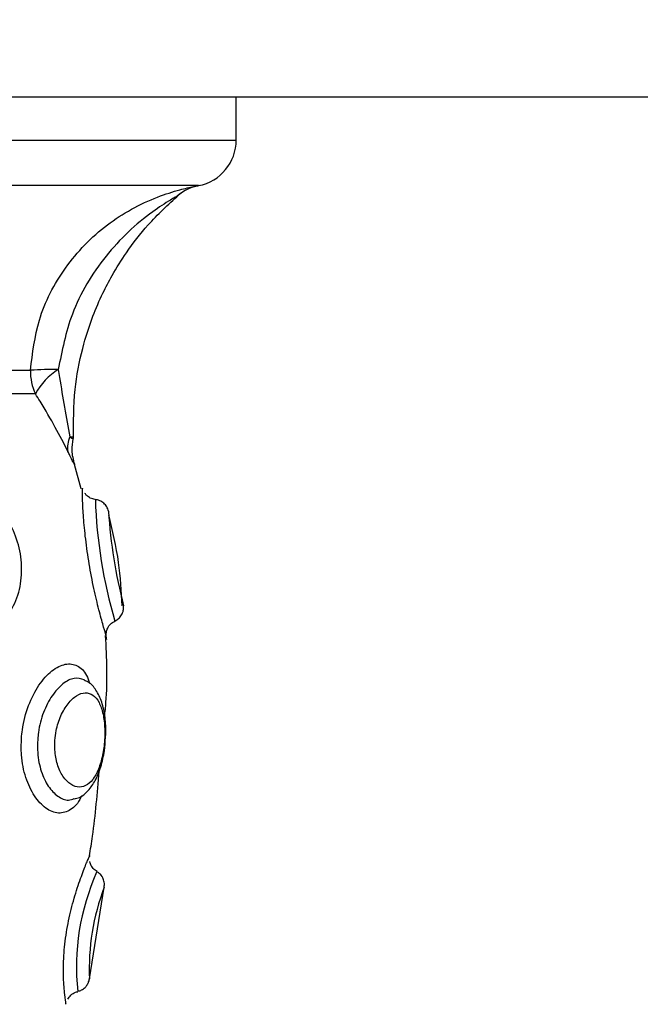
# Model space of a CAD drawing. Units: millimetres. Extents: x 1.3 to 18.8, y 2.5 to 16.6.
# Drawn here: x 5.8 to 5.8, y 6 to 6.1 of the extents above; entities that cross this region are included whole.
import ezdxf

# ---------------------------------------------------------------- set-up
doc = ezdxf.new("R2010")
doc.units = ezdxf.units.MM
doc.layers.add('DIASTASEIS', color=253, linetype='Continuous', lineweight=5)
doc.styles.get("Standard").update_dxf_attribs({"font": 'ARIALN.TTF'})
doc.dimstyles.get("Standard").update_dxf_attribs({"dimtxt": 0.18, "dimasz": 0.15, "dimexe": 0.18, "dimexo": 0.0625, "dimgap": 0.09, "dimtad": 0, "dimtih": 1, "dimtoh": 1, "dimzin": 0, "dimdsep": 46, "dimtxsty": 'Standard', "dimblk": 'OBLIQUE', "dimcen": 0.09, "dimadec": 0, "dimazin": 0, "dimtfac": 1, "dimtofl": 0, "dimtmove": 0, "dimatfit": 3, "dimldrblk": 'OBLIQUE', "dimfxl": 1, "dimtolj": 1, "dimtzin": 0, "dimarcsym": 0})

# ---------------------------------------------------------------- blocks, each defined once
blk = doc.blocks.new('_Oblique')
at = {"color": 0, "linetype": 'ByBlock', "lineweight": -2}
blk.add_line((-0.5, -0.5), (0.5, 0.5), dxfattribs=at)
blk = doc.blocks.new('*D12')
at = {"layer": 'Defpoints', "color": 0}
for p in [(1.54938397869887, 10.70493307051948), (6.404663243999266, 10.70493307051947), (7.444863243997816, 3.171721546810659)]:
    blk.add_point(p, dxfattribs=at)
at = {"layer": 'DIASTASEIS', "color": 0, "lineweight": -2}
for p, q in [((6.342163243999266, 10.70493307051947), (1.36938397869887, 10.70493307051948)), ((1.54938397869887, 10.70493307051948), (1.549383978698869, 7.120230446454972)), ((1.549383978698869, 3.171721546810661), (1.549383978698869, 6.756424170875164)), ((7.382363243997816, 3.171721546810659), (1.369383978698869, 3.171721546810661))]:
    blk.add_line(p, q, dxfattribs=at)
at = {"layer": 'DIASTASEIS', "color": 0, "linetype": 'ByBlock', "lineweight": -2, "xscale": 0.15, "yscale": 0.15, "zscale": 0.15}
for p, rotation in [((1.54938397869887, 10.70493307051948), 89.99999999999999), ((1.549383978698869, 3.171721546810661), 270)]:
    blk.add_blockref('_Oblique', p, dxfattribs=dict(at, rotation=rotation))
at = {"layer": 'DIASTASEIS', "color": 0, "insert": (1.549383978698869, 6.938327308665068), "char_height": 0.18, "attachment_point": 5}
blk.add_mtext('\\A1;\\A1;7.50', dxfattribs=at)
blk = doc.blocks.new('*D14')
at = {"layer": 'Defpoints', "color": 0}
for p in [(6.16866324527291, 8.701562611823647), (3.698876423132333, 4.70263507036998), (6.955313245272919, 4.702635070369979)]:
    blk.add_point(p, dxfattribs=at)
at = {"layer": 'DIASTASEIS', "color": 0, "lineweight": -2}
for p, q in [((6.10616324527291, 8.701562611823647), (3.518876423132334, 8.701562611823647)), ((3.698876423132334, 8.701562611823647), (3.698876423132333, 6.884001978886717)), ((3.698876423132333, 4.70263507036998), (3.698876423132333, 6.520195703306909)), ((6.892813245272919, 4.702635070369979), (3.518876423132333, 4.70263507036998))]:
    blk.add_line(p, q, dxfattribs=at)
at = {"layer": 'DIASTASEIS', "color": 0, "linetype": 'ByBlock', "lineweight": -2, "xscale": 0.15, "yscale": 0.15, "zscale": 0.15}
for p, rotation in [((3.698876423132334, 8.701562611823647), 89.99999999999999), ((3.698876423132333, 4.70263507036998), 270)]:
    blk.add_blockref('_Oblique', p, dxfattribs=dict(at, rotation=rotation))
at = {"layer": 'DIASTASEIS', "color": 0, "insert": (3.698876423132333, 6.702098841096813), "char_height": 0.18, "attachment_point": 5}
blk.add_mtext('\\A1;\\A1;4.00', dxfattribs=at)
blk = doc.blocks.new('KATOPSH_S023')
at = {"color": 7, "linetype": 'Continuous', "lineweight": 25}
for p, q in [((1472.920403996627, 6358.842127576162), (1474.720404008548, 6358.842127576162)), ((1474.446903983276, 6358.839339829673), (1474.446903983276, 6358.842127576162)), ((1474.444472590606, 6358.836394525756), (1474.420684913318, 6358.836394525756)), ((1474.424221316497, 6358.82444971024), (1474.433594385307, 6358.82444971024)), ((1474.433913687389, 6358.822928644408), (1474.424313763301, 6358.822928644408)), ((1474.436864653747, 6358.816777266254), (1474.436439970653, 6358.818356975605)), ((1474.438405493419, 6358.800115413655), (1474.438428500812, 6358.800390191068)), ((1474.437407056014, 6358.785090565373), (1474.438360313098, 6358.791014104773))]:
    blk.add_line(p, q, dxfattribs=at)
at = {"color": 8, "linetype": 'Continuous', "lineweight": 25}
blk.add_line((1474.393903950374, 6358.839339829673), (1474.446903983276, 6358.839339829673), dxfattribs=at)
at = {"color": 7, "linetype": 'Continuous', "lineweight": 25}
for centre, radius, start, end in [((1474.443903979975, 6358.839339826814), 0.003000000000000477, 280.9231821968136, 0), ((1474.445037969824, 6358.833481065853), 0.002967811023065415, 100.9821857132165, 131.0965180043091), ((1474.445058678436, 6358.833451985828), 0.0029999999999999, 99.95061201584714, 130.7545866694394), ((1474.436692569247, 6358.82430603404), 0.003101513595638976, 177.3448489598844, 206.3659248483095), ((1474.434865386002, 6358.809045262292), 0.01545679330844305, 88.07097801589862, 94.71671525714532), ((1474.437463799296, 6358.821063502482), 0.004010243005488493, 121.2117165578371, 152.2836625125819), ((1474.437526688923, 6358.819472332442), 0.001540200000305441, 154.0153201761281, 190.1846025897324), ((1474.435874083702, 6358.820127572876), 0.0004999999999998468, 346.9870953607793, 2.529830371198178)]:
    blk.add_arc(centre, radius, start, end, dxfattribs=at)
at = {"color": 8, "linetype": 'Continuous', "lineweight": 25}
for centre, radius, start, end in [((1474.468975940385, 6358.817087801354), 0.03120449887559713, 181.8252510238413, 196.4833232897566), ((1474.470853589876, 6358.817357083058), 0.03227737743547705, 183.586892049247, 194.6040012120338), ((1474.451597278144, 6358.785852574293), 0.01503245541132575, 155.937376491932, 186.0319437227772), ((1474.452179397519, 6358.785736564499), 0.01478876540001762, 159.0949930971358, 182.5021028974606)]:
    blk.add_arc(centre, radius, start, end, dxfattribs=at)
at = {"color": 7, "linetype": 'Continuous', "lineweight": 25}
for points, knots in [([(1474.433594385307, 6358.82444971024), (1474.433725145564, 6358.825546909061), (1474.43400553242, 6358.827899612629), (1474.435729305997, 6358.831214072573), (1474.437981063026, 6358.833530646091), (1474.440127771187, 6358.834916998233), (1474.441757283329, 6358.835671157695), (1474.44317382311, 6358.836120454144), (1474.444065111772, 6358.836319578621), (1474.44438371362, 6358.836378586212), (1474.444456542985, 6358.8363916714), (1474.444470044272, 6358.836394072846), (1474.444472590606, 6358.836394525756)], [0, 0, 0, 0, 0.1756961900544258, 0.3767421596990086, 0.5841260251489832, 0.6843950900263244, 0.7880591115031723, 0.8801462361283074, 0.9475328723034613, 0.985639211980786, 0.9972915659827698, 1, 1, 1, 1]), ([(1474.436378756683, 6358.820040881325), (1474.436374972865, 6358.82109987519), (1474.436367958696, 6358.823062961125), (1474.436882060393, 6358.825713995932), (1474.437539645057, 6358.827787566494), (1474.43821337154, 6358.829347058115), (1474.438932468623, 6358.830722473785), (1474.439874729492, 6358.832219327406), (1474.441262653802, 6358.834021002101), (1474.442501462213, 6358.835165693737), (1474.443181792419, 6358.835794336786)], [0, 0, 0, 0, 0.1784550382615266, 0.3308069924016724, 0.4536837981717088, 0.5453484241977896, 0.6173448516511058, 0.7156208010385281, 0.8438243093922451, 1, 1, 1, 1]), ([(1474.443087140243, 6358.835717618157), (1474.443079058235, 6358.835713079677), (1474.443049583534, 6358.835696528055), (1474.442914509455, 6358.835620117555), (1474.442408990991, 6358.835324585239), (1474.441328432699, 6358.83461788534), (1474.439881378726, 6358.83342402391), (1474.437951844812, 6358.831324085476), (1474.436148961574, 6358.82835395338), (1474.435626441785, 6358.825711049833), (1474.435385683696, 6358.824493296136)], [0, 0, 0, 0, 0.005751308688667682, 0.02097474995736518, 0.0507645817827975, 0.1518764790877907, 0.2961701437913977, 0.4444875868386862, 0.7440401122498517, 0.9999999999999999, 0.9999999999999999, 0.9999999999999999, 0.9999999999999999]), ([(1474.443098941962, 6358.835724249174), (1474.443099825025, 6358.835724748614), (1474.443104531955, 6358.835727410741), (1474.443094935949, 6358.835722007611), (1474.443087140243, 6358.835717618157)], [0, 0, 0, 0, 0.1876092844373649, 1, 1, 1, 1]), ([(1474.435385683696, 6358.824493296136), (1474.435412557402, 6358.824324304763), (1474.435646546111, 6358.822852900937), (1474.435909464101, 6358.821417598675), (1474.436142185848, 6358.820147141506)], [0, 0, 0, 0, 0.1148504379332869, 1, 1, 1, 1]), ([(1474.436010757606, 6358.819199993898), (1474.43575037346, 6358.819714689306), (1474.435222062787, 6358.820758988976), (1474.434464588076, 6358.82203217185), (1474.434011364599, 6358.822769695726), (1474.433913687389, 6358.822928644408)], [0, 0, 0, 0, 0.4325917270640471, 0.8777140645138642, 1, 1, 1, 1]), ([(1474.436456540744, 6358.818359784474), (1474.436373366875, 6358.818661834092), (1474.436222739018, 6358.819208845886), (1474.436319260484, 6358.819766041549), (1474.436362484615, 6358.820015564253)], [0, 0, 0, 0, 0.552181178215683, 1, 1, 1, 1]), ([(1474.429445007961, 6358.807290479233), (1474.429112522109, 6358.807317091027), (1474.428312506346, 6358.807381123391), (1474.427054588708, 6358.807982537152), (1474.425878050713, 6358.809070617214), (1474.425051939966, 6358.810507455527), (1474.424685644802, 6358.812124720634), (1474.424828221622, 6358.813730637282), (1474.42545247939, 6358.815125438424), (1474.426457925448, 6358.816163782362), (1474.42759204784, 6358.816700176602), (1474.428841669868, 6358.816864369634), (1474.430137737211, 6358.816604919747), (1474.431415394411, 6358.815754761), (1474.432363495197, 6358.814480569482), (1474.432920729346, 6358.8129775099), (1474.43308405711, 6358.811396032607), (1474.432840811459, 6358.809870202821), (1474.432184405227, 6358.808564743095), (1474.431158446504, 6358.807649824911), (1474.430167533813, 6358.807315458417), (1474.429577379734, 6358.807295055593), (1474.429445007961, 6358.807290479233)], [0, 0, 0, 0, 0.03785330308794891, 0.09108128701633701, 0.1447466227332881, 0.1991467195482785, 0.2539596196838424, 0.3082509459038519, 0.3608109138699869, 0.4118029685246313, 0.4632893422732741, 0.5000874676882081, 0.5560549723425172, 0.6120364336319916, 0.6658513034784336, 0.7178444404711813, 0.7700109611759172, 0.8234569786112644, 0.8776873671242721, 0.9314671797443003, 0.9846280635942598, 1, 1, 1, 1]), ([(1474.438486138503, 6358.807290479233), (1474.438477918097, 6358.807317088317), (1474.438458139069, 6358.807381112149), (1474.43827740789, 6358.807982554144), (1474.437981618336, 6358.809070575543), (1474.437647175059, 6358.810507559915), (1474.437345684598, 6358.812124434747), (1474.437125198713, 6358.81373160673), (1474.4370017956, 6358.815122076669), (1474.436955308157, 6358.816175898905), (1474.436948746567, 6358.816659950518), (1474.436948577003, 6358.816862049144), (1474.436948577087, 6358.816800043275), (1474.436948577087, 6358.816799826612)], [0, 0, 0, 0, 0.07567711304992546, 0.1820858893858857, 0.2893705946095672, 0.398121705557827, 0.5077014867259233, 0.6162363673294182, 0.7213128333621692, 0.8232522874638001, 0.9261801457859289, 0.9997420565024819, 1, 1, 1, 1]), ([(1474.437780359905, 6358.816097579588), (1474.437671377017, 6358.816121515464), (1474.437471003735, 6358.816165523384), (1474.437246374123, 6358.816318809883), (1474.437150601915, 6358.81643912297), (1474.437112787883, 6358.816486626555)], [0, 0, 0, 0, 0.4191653958626104, 0.7706672951611191, 0.9999999999999999, 0.9999999999999999, 0.9999999999999999, 0.9999999999999999]), ([(1474.43863944165, 6358.815337739577), (1474.438606489069, 6358.815434749239), (1474.438540588934, 6358.815628753778), (1474.438336440487, 6358.815863313047), (1474.438077276597, 6358.816035161343), (1474.43787630721, 6358.816075194972), (1474.437775829952, 6358.816095210304)], [0, 0, 0, 0, 0.2500035068408782, 0.4999689040318203, 0.7500029522713235, 1, 1, 1, 1]), ([(1474.439516345184, 6358.809210829128), (1474.4394688481, 6358.810151648718), (1474.43936816748, 6358.812145924868), (1474.438899401031, 6358.81408760837), (1474.438651779811, 6358.815113283385)], [0, 0, 0, 0, 0.4717599360324041, 1, 1, 1, 1]), ([(1474.439042667072, 6358.808228678693), (1474.439131215345, 6358.80827958439), (1474.439308305254, 6358.808381391967), (1474.439498569337, 6358.808626086843), (1474.439617421846, 6358.808912356656), (1474.439618503285, 6358.809116630554), (1474.439619043987, 6358.809218763997)], [0, 0, 0, 0, 0.2500046586266652, 0.4999905721406384, 0.7500038699005217, 0.9999999999999999, 0.9999999999999999, 0.9999999999999999, 0.9999999999999999]), ([(1474.438529173057, 6358.807038768818), (1474.438529838516, 6358.807036335801), (1474.438530593524, 6358.807033575377), (1474.438525967417, 6358.807049433967), (1474.43852237581, 6358.807061716921), (1474.438496556434, 6358.807155449736), (1474.43847506924, 6358.807329524728), (1474.438506835649, 6358.807592268119), (1474.438618914713, 6358.80785978619), (1474.438802831995, 6358.808094374762), (1474.438975889306, 6358.808180012246), (1474.439048925559, 6358.808216154267)], [0, 0, 0, 0, 0.06706423604230938, 0.07608891127058047, 0.08394209499728031, 0.1008875142126196, 0.2688131281934055, 0.4282686713688791, 0.6201880827477226, 0.8397060547680448, 1, 1, 1, 1]), ([(1474.438385764282, 6358.802061386098), (1474.43841889434, 6358.802362506151), (1474.438609785969, 6358.804097525598), (1474.438522670197, 6358.805845667658), (1474.43845067374, 6358.807290412177)], [0, 0, 0, 0, 0.1735542813056078, 0.9999999999999999, 0.9999999999999999, 0.9999999999999999, 0.9999999999999999]), ([(1474.438442567508, 6358.800700761069), (1474.438449715141, 6358.800776575824), (1474.438491357024, 6358.801218270103), (1474.438430384663, 6358.802024103029), (1474.438242359859, 6358.802993912593), (1474.437871117893, 6358.80374965059), (1474.437467852026, 6358.804243595317), (1474.437155330897, 6358.804367678676), (1474.437071362655, 6358.804401017417)], [0, 0, 0, 0, 0.04751210356331587, 0.2768039647546213, 0.5159500080643928, 0.7381136677984341, 0.9296363255584548, 1, 1, 1, 1]), ([(1474.435172775905, 6358.800512969186), (1474.435167192781, 6358.800391046982), (1474.435146619017, 6358.799941764767), (1474.435200893894, 6358.799495369322), (1474.43534508514, 6358.798892152045), (1474.435567017023, 6358.798307689595), (1474.436056885156, 6358.797712284283), (1474.436617547545, 6358.797450628991), (1474.437159761953, 6358.797537756184), (1474.437630396301, 6358.797941255093), (1474.438007034531, 6358.798622956037), (1474.438271077333, 6358.799526745582), (1474.438393081539, 6358.800456941385), (1474.438407508472, 6358.801383526826), (1474.438308305721, 6358.802251841101), (1474.43804807624, 6358.803013418016), (1474.43764840821, 6358.803495080491), (1474.437138508963, 6358.803648250282), (1474.436567942982, 6358.803456788609), (1474.436004744491, 6358.802934441014), (1474.435535746691, 6358.802138298058), (1474.435256568225, 6358.801282326794), (1474.435195893689, 6358.800725230206), (1474.435172775905, 6358.800512969186)], [0, 0, 0, 0, 0.01869132194376377, 0.06887735204192731, 0.06936201798520364, 0.1221441026543018, 0.1779424206317778, 0.2349283414486176, 0.2902805696233476, 0.3432701977558201, 0.394887833804494, 0.4468617583883042, 0.4986337780268315, 0.5359636627219242, 0.5891973089897874, 0.6428353028919429, 0.6969369078149873, 0.7513321037476902, 0.8059276628998401, 0.8605821812013026, 0.9146584725080226, 0.967483772128897, 1, 1, 1, 1]), ([(1474.436429957073, 6358.796735077788), (1474.436540905831, 6358.796761444049), (1474.436887848592, 6358.796843892768), (1474.437355612846, 6358.797267212903), (1474.437819230424, 6358.797918646315), (1474.438162205989, 6358.798791744336), (1474.438384902111, 6358.799761071729), (1474.438425075151, 6358.80041571349), (1474.438442567508, 6358.800700761069)], [0, 0, 0, 0, 0.08029709490032587, 0.2510933539925974, 0.4314891213211857, 0.6337373691399477, 0.8405199866557297, 1, 1, 1, 1]), ([(1474.437403002898, 6358.793039910187), (1474.43747329487, 6358.793463467219), (1474.43777346703, 6358.795272209059), (1474.437917215427, 6358.797101251445), (1474.438027301948, 6358.798501982977)], [0, 0, 0, 0, 0.2341721861894612, 1, 1, 1, 1]), ([(1474.435889938991, 6358.78344532444), (1474.435887831411, 6358.7834587592), (1474.435881255008, 6358.783500680483), (1474.435804950622, 6358.784000087045), (1474.435709632337, 6358.785099928685), (1474.435720912204, 6358.786541131786), (1474.435892369685, 6358.788094820972), (1474.436210000759, 6358.789622910604), (1474.436619887784, 6358.791017157247), (1474.437051189846, 6358.792173282497), (1474.437314492195, 6358.792837080345), (1474.437476099288, 6358.793120758871), (1474.43741583777, 6358.793037896055), (1474.437415817897, 6358.793037868728)], [0, 0, 0, 0, 0.05241669888543868, 0.1635589535007121, 0.2748073933407726, 0.382159992339288, 0.4846715220739659, 0.5855746559143007, 0.6888919623054834, 0.7951189178392225, 0.9021575585799978, 0.9999677332700038, 0.9999999999999999, 0.9999999999999999, 0.9999999999999999, 0.9999999999999999]), ([(1474.43790362231, 6358.792040332843), (1474.437857242433, 6358.792063147491), (1474.437715509753, 6358.792132866974), (1474.437562474403, 6358.792332158592), (1474.43745663048, 6358.792533400666), (1474.437436872821, 6358.792651367773), (1474.437431434314, 6358.79268383949)], [0, 0, 0, 0, 0.1858882254212175, 0.5680575070674916, 0.8811031782179797, 0.9999999999999999, 0.9999999999999999, 0.9999999999999999, 0.9999999999999999]), ([(1474.438362280051, 6358.791013478924), (1474.438370188604, 6358.791124576329), (1474.438385394148, 6358.791338180018), (1474.438269194664, 6358.791653715106), (1474.438102846722, 6358.791894991747), (1474.437943159778, 6358.791981894346), (1474.437889197986, 6358.792011260678)], [0, 0, 0, 0, 0.2806963056137089, 0.5396864800685993, 0.8444497550574779, 1, 1, 1, 1]), ([(1474.437320450465, 6358.784828751971), (1474.437332093578, 6358.784851225501), (1474.43736796501, 6358.784920464509), (1474.437393082569, 6358.785013527487), (1474.437402002452, 6358.785082697551), (1474.437404194991, 6358.785099699785)], [0, 0, 0, 0, 0.2660201952483099, 0.8195852853180304, 1, 1, 1, 1]), ([(1474.436002591769, 6358.78377781405), (1474.436064478735, 6358.783868966159), (1474.436191722852, 6358.784056381542), (1474.436433712574, 6358.784222089268), (1474.436600660551, 6358.784249320091), (1474.436652461211, 6358.784257769276)], [0, 0, 0, 0, 0.3950754090165282, 0.8123038448457179, 1, 1, 1, 1]), ([(1474.436660448234, 6358.784288327833), (1474.436743191693, 6358.784310871882), (1474.436915979152, 6358.784357949061), (1474.437118349556, 6358.784522141522), (1474.437255429665, 6358.784684483096), (1474.437303972759, 6358.784792191052), (1474.437320450465, 6358.784828751971)], [0, 0, 0, 0, 0.287749568248768, 0.6008875600101794, 0.8645233042599709, 0.9999999999999999, 0.9999999999999999, 0.9999999999999999, 0.9999999999999999])]:
    blk.add_open_spline(points, degree=3, knots=knots, dxfattribs=at)
at = {"color": 8, "linetype": 'Continuous', "lineweight": 25}
for points, knots in [([(1474.436142185848, 6358.820147141506), (1474.436185261041, 6358.820147649517), (1474.436325859423, 6358.820149307677), (1474.43635403067, 6358.820149651964), (1474.436373571079, 6358.82014989077)], [0, 0, 0, 0, 0.3063704795437018, 0.9999999999999999, 0.9999999999999999, 0.9999999999999999, 0.9999999999999999]), ([(1474.436142185848, 6358.820147141506), (1474.436162064131, 6358.820132744141), (1474.436228149946, 6358.820084879769), (1474.436316125625, 6358.820036047789), (1474.436369279371, 6358.820009280954), (1474.436357064701, 6358.820015449243), (1474.436355332057, 6358.820016324212)], [0, 0, 0, 0, 0.1412414411379646, 0.4695604291676961, 0.9247574407416395, 1, 1, 1, 1]), ([(1474.436440149467, 6358.818357027759), (1474.436443258356, 6358.818351238328), (1474.436465106794, 6358.81831055177), (1474.43636508914, 6358.818496064026), (1474.436189550182, 6358.818833098906), (1474.436055431431, 6358.819108320054), (1474.436010757606, 6358.819199993898)], [0, 0, 0, 0, 0.06971884161507175, 0.48996520873571, 0.8301117078016501, 1, 1, 1, 1]), ([(1474.433004537742, 6358.800643965294), (1474.433021670259, 6358.80082852195), (1474.433089630985, 6358.801560615412), (1474.43341978745, 6358.802800866474), (1474.434111741647, 6358.804141286094), (1474.434969871653, 6358.805083524975), (1474.435860066599, 6358.805530025776), (1474.436641033642, 6358.805409472086), (1474.437172959892, 6358.804937364898), (1474.437348440812, 6358.804380363962), (1474.437405744712, 6358.804198473384)], [0, 0, 0, 0, 0.05046043910868521, 0.2001648616453012, 0.3468409517551429, 0.4939231766918373, 0.6398536690075673, 0.7847616879942044, 0.9297131867768796, 1, 1, 1, 1]), ([(1474.437065104167, 6358.804439067532), (1474.436853951275, 6358.80449771801), (1474.436428526654, 6358.804615885262), (1474.435680372829, 6358.804228020787), (1474.434968021708, 6358.803456436702), (1474.434396438847, 6358.802350029065), (1474.434124602215, 6358.801327972788), (1474.434069085405, 6358.800730212538), (1474.434055069606, 6358.800579301705)], [0, 0, 0, 0, 0.185779406091354, 0.3743028687645517, 0.5627670368267251, 0.7504171176715414, 0.9369901889023313, 1, 1, 1, 1]), ([(1474.436887124698, 6358.796933613409), (1474.436873335691, 6358.796897673285), (1474.436698693203, 6358.796442479324), (1474.436201819907, 6358.795978612446), (1474.435420797, 6358.795714587129), (1474.434580050743, 6358.796050575026), (1474.43381730501, 6358.796863200997), (1474.433243976881, 6358.798074643763), (1474.432971146561, 6358.799402300891), (1474.43299492902, 6358.800286661145), (1474.433004537742, 6358.800643965294)], [0, 0, 0, 0, 0.01322300164573274, 0.1674738346116112, 0.3194743545209223, 0.4670885029050187, 0.6109352922816531, 0.7539717522655758, 0.9005982988821734, 1, 1, 1, 1]), ([(1474.434055069606, 6358.800579301705), (1474.434047191352, 6358.800287659737), (1474.434027700646, 6358.799566140874), (1474.434251352842, 6358.798484265907), (1474.434723937105, 6358.797496416003), (1474.43535520756, 6358.796851067743), (1474.435958888159, 6358.796572991189), (1474.436296788744, 6358.796704479467), (1474.436419228236, 6358.796752124716)], [0, 0, 0, 0, 0.1274069456113802, 0.3152033142872538, 0.5004828827198161, 0.6901957915980423, 0.8877413301414914, 1, 1, 1, 1])]:
    blk.add_open_spline(points, degree=3, knots=knots, dxfattribs=at)
blk = doc.blocks.new('s023')
blk.add_blockref('KATOPSH_S023', (0, 0))

msp = doc.modelspace()

# ---------------------------------------------------------------- block references
msp.add_blockref('s023', (-1468.667740734702, -6352.789206033989))

# ---------------------------------------------------------------- dimensions: what is measured, and where the dimension line sits
at = {"layer": 'DIASTASEIS'}
for base, p1, p2, picture, middle in [((1.54938397869887, 10.70493307051948), (7.444863243997816, 3.171721546810659), (6.404663243999266, 10.70493307051947), '*D12', (1.549383978698869, 6.938327308665068)), ((3.698876423132333, 4.70263507036998), (6.16866324527291, 8.701562611823647), (6.955313245272919, 4.702635070369979), '*D14', (3.698876423132333, 6.702098841096813))]:
    dim = msp.add_linear_dim(base=base, p1=p1, p2=p2, angle=270, text='\\A1;<>0', dimstyle='Standard', override={"dimdec": 1, "dimtxsty": 'Standard'}, dxfattribs=at)
    dim.commit()
    dim.dimension.update_dxf_attribs({"geometry": picture, "text_midpoint": middle})

doc.saveas('drawing.dxf')
